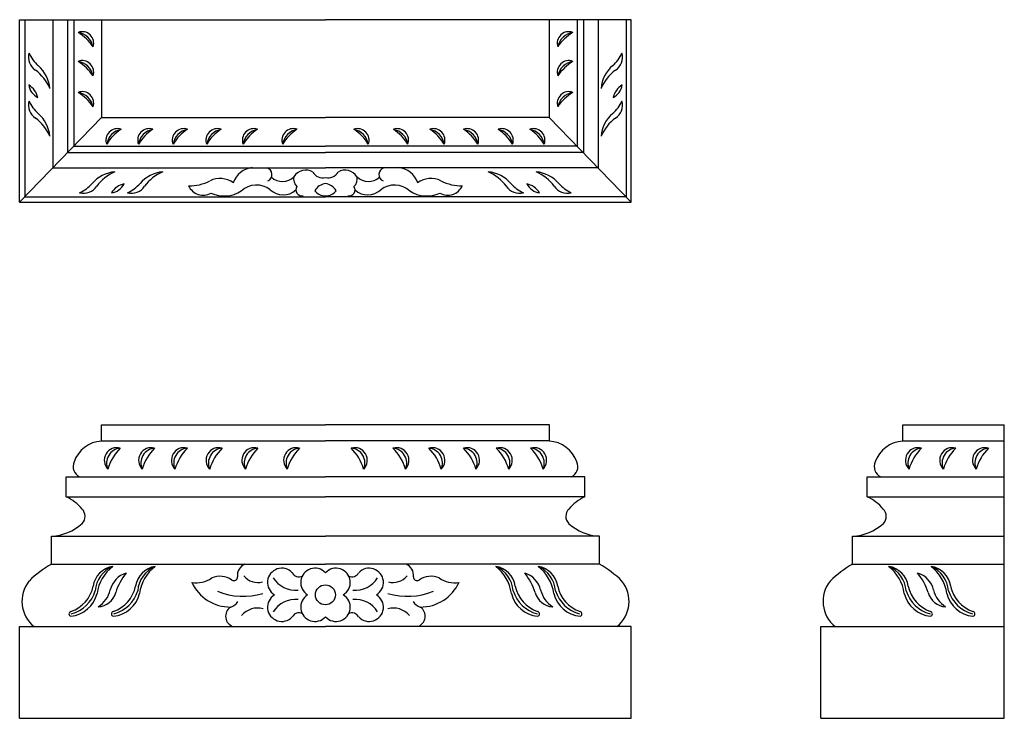
# Model space of a CAD drawing. Units: inches. Extents: x 4.3 to 14.8, y 3.9 to 18.4.
# Drawn here: x 4.3 to 14.4, y 11.3 to 18.4 of the extents above; entities that cross this region are included whole.
import ezdxf

# ---------------------------------------------------------------- set-up
doc = ezdxf.new("R2010")
doc.units = ezdxf.units.IN
doc.header["$MEASUREMENT"] = 0

msp = doc.modelspace()

# ---------------------------------------------------------------- linework, layer by layer
for p, q in [((4.345, 16.563), (4.345, 18.426)), ((4.345, 18.426), (7.47, 18.426)), ((4.397, 18.426), (4.397, 16.617)), ((4.685, 18.426), (4.685, 16.914)), ((4.835, 18.426), (4.835, 17.069)), ((4.899, 18.426), (4.899, 17.134)), ((5.183, 18.426), (5.183, 17.428)), ((10.595, 18.426), (7.47, 18.426)), ((9.758, 18.426), (9.758, 17.428)), ((10.042, 18.426), (10.042, 17.134)), ((10.106, 18.426), (10.106, 17.069)), ((10.256, 18.426), (10.256, 16.914)), ((10.543, 18.426), (10.543, 16.617)), ((10.595, 16.563), (10.595, 18.426)), ((5.183, 17.428), (4.345, 16.563)), ((5.183, 17.428), (7.47, 17.428)), ((9.758, 17.428), (7.47, 17.428)), ((9.758, 17.428), (10.595, 16.563)), ((4.899, 17.134), (7.47, 17.134)), ((10.042, 17.134), (7.47, 17.134)), ((4.835, 17.069), (7.47, 17.069)), ((10.106, 17.069), (7.47, 17.069)), ((4.685, 16.914), (7.47, 16.914)), ((10.256, 16.914), (7.47, 16.914)), ((4.397, 16.617), (7.47, 16.617)), ((10.543, 16.617), (7.47, 16.617)), ((4.345, 16.563), (10.595, 16.563)), ((5.182, 14.121), (5.182, 14.287)), ((5.182, 14.287), (7.47, 14.287)), ((9.759, 14.287), (7.47, 14.287)), ((9.759, 14.121), (9.759, 14.287)), ((13.37, 14.121), (13.37, 14.287)), ((13.37, 14.287), (14.408, 14.287)), ((14.408, 11.287), (14.408, 14.287)), ((5.182, 14.121), (7.47, 14.121)), ((9.759, 14.121), (7.47, 14.121)), ((13.37, 14.121), (14.408, 14.121)), ((4.819, 13.55), (4.819, 13.755)), ((4.819, 13.755), (4.957, 13.755)), ((4.957, 13.755), (7.47, 13.755)), ((9.984, 13.755), (7.47, 13.755)), ((10.122, 13.755), (9.984, 13.755)), ((10.122, 13.55), (10.122, 13.755)), ((13.007, 13.55), (13.007, 13.755)), ((13.007, 13.755), (13.145, 13.755)), ((13.145, 13.755), (14.408, 13.755)), ((4.819, 13.55), (7.47, 13.55)), ((10.122, 13.55), (7.47, 13.55)), ((13.007, 13.55), (14.408, 13.55)), ((4.671, 12.862), (4.671, 13.148)), ((4.671, 13.148), (7.47, 13.148)), ((10.27, 13.148), (7.47, 13.148)), ((10.27, 12.862), (10.27, 13.148)), ((12.858, 12.862), (12.858, 13.148)), ((12.858, 13.148), (14.408, 13.148)), ((4.671, 12.862), (7.47, 12.862)), ((10.27, 12.862), (7.47, 12.862)), ((12.858, 12.862), (14.408, 12.862)), ((4.345, 11.287), (4.345, 12.225)), ((4.345, 12.225), (4.493, 12.225)), ((4.493, 12.225), (7.47, 12.225)), ((10.448, 12.225), (7.47, 12.225)), ((10.595, 12.225), (10.448, 12.225)), ((10.595, 11.287), (10.595, 12.225)), ((12.533, 11.287), (12.533, 12.225)), ((12.533, 12.225), (12.681, 12.225)), ((12.681, 12.225), (14.408, 12.225)), ((4.345, 11.287), (10.595, 11.287)), ((12.533, 11.287), (14.408, 11.287))]:
    msp.add_line(p, q)
msp.add_circle((7.47, 12.549), 0.102)
msp.add_circle((7.47, 12.549), 0.102)
for centre, radius, start, end in [((4.984, 18.186), 0.118, 341.8255, 110.7231), ((4.911, 18.11), 0.189, 12.0545, 80.4941), ((4.671, 17.859), 0.515, 34.3711, 58.1776), ((9.957, 18.186), 0.118, 69.2769, 198.1745), ((10.03, 18.11), 0.189, 99.5059, 167.9455), ((10.27, 17.859), 0.515, 121.8224, 145.6289), ((4.589, 18.041), 0.155, 163.7574, 237.7702), ((4.794, 18.247), 0.39, 204.7371, 228.2127), ((10.147, 18.247), 0.39, 311.7873, 335.2629), ((10.352, 18.041), 0.155, 302.2298, 16.2426), ((4.313, 17.697), 0.341, 4.5701, 49.5701), ((4.984, 17.89), 0.118, 341.8255, 110.7231), ((4.911, 17.814), 0.189, 12.0545, 80.4941), ((4.671, 17.562), 0.515, 34.3711, 58.1776), ((9.957, 17.89), 0.118, 69.2769, 198.1745), ((10.03, 17.814), 0.189, 99.5059, 167.9455), ((10.27, 17.562), 0.515, 121.8224, 145.6289), ((10.627, 17.697), 0.341, 130.4299, 175.4299), ((4.253, 17.559), 0.433, 22.5276, 54.2357), ((10.688, 17.559), 0.433, 125.7643, 157.4724), ((4.329, 17.582), 0.208, 13.3002, 58.3002), ((4.608, 17.784), 0.172, 188.2112, 243.3893), ((10.612, 17.582), 0.208, 121.6998, 166.6998), ((10.333, 17.784), 0.172, 296.6107, 351.7888), ((4.984, 17.573), 0.118, 341.8255, 110.7231), ((4.911, 17.497), 0.189, 12.0545, 80.4941), ((4.671, 17.246), 0.515, 34.3711, 58.1776), ((9.957, 17.573), 0.118, 69.2769, 198.1745), ((10.03, 17.497), 0.189, 99.5059, 167.9455), ((10.27, 17.246), 0.515, 121.8224, 145.6289), ((4.589, 17.551), 0.155, 163.7574, 237.7702), ((4.794, 17.758), 0.39, 204.7371, 228.2127), ((10.147, 17.758), 0.39, 311.7873, 335.2629), ((10.352, 17.551), 0.155, 302.2298, 16.2426), ((4.253, 17.069), 0.433, 22.5276, 54.2357), ((4.313, 17.208), 0.341, 4.5701, 49.5701), ((10.627, 17.208), 0.341, 130.4299, 175.4299), ((10.688, 17.069), 0.433, 125.7643, 157.4724), ((5.345, 17.195), 0.118, 71.8255, 200.7231), ((5.669, 17.195), 0.118, 71.8255, 200.7231), ((6.023, 17.195), 0.118, 71.8255, 200.7231), ((6.367, 17.195), 0.118, 71.8255, 200.7231), ((6.739, 17.195), 0.118, 71.8255, 200.7231), ((7.143, 17.195), 0.118, 71.8255, 200.7231), ((7.798, 17.195), 0.118, 339.2769, 108.1745), ((8.202, 17.195), 0.118, 339.2769, 108.1745), ((8.574, 17.195), 0.118, 339.2769, 108.1745), ((8.918, 17.195), 0.118, 339.2769, 108.1745), ((9.272, 17.195), 0.118, 339.2769, 108.1745), ((9.596, 17.195), 0.118, 339.2769, 108.1745), ((5.421, 17.122), 0.189, 102.0545, 170.4941), ((5.672, 16.882), 0.515, 124.3711, 148.1776), ((5.745, 17.122), 0.189, 102.0545, 170.4941), ((5.996, 16.882), 0.515, 124.3711, 148.1776), ((6.099, 17.122), 0.189, 102.0545, 170.4941), ((6.35, 16.882), 0.515, 124.3711, 148.1776), ((6.443, 17.122), 0.189, 102.0545, 170.4941), ((6.694, 16.882), 0.515, 124.3711, 148.1776), ((6.815, 17.122), 0.189, 102.0545, 170.4941), ((7.066, 16.882), 0.515, 124.3711, 148.1776), ((7.219, 17.122), 0.189, 102.0545, 170.4941), ((7.47, 16.882), 0.515, 124.3711, 148.1776), ((7.722, 17.122), 0.189, 9.5059, 77.9455), ((7.471, 16.882), 0.515, 31.8224, 55.6289), ((8.126, 17.122), 0.189, 9.5059, 77.9455), ((7.875, 16.882), 0.515, 31.8224, 55.6289), ((8.498, 17.122), 0.189, 9.5059, 77.9455), ((8.247, 16.882), 0.515, 31.8224, 55.6289), ((8.842, 17.122), 0.189, 9.5059, 77.9455), ((8.591, 16.882), 0.515, 31.8224, 55.6289), ((9.196, 17.122), 0.189, 9.5059, 77.9455), ((8.945, 16.882), 0.515, 31.8224, 55.6289), ((9.52, 17.122), 0.189, 9.5059, 77.9455), ((9.269, 16.882), 0.515, 31.8224, 55.6289), ((6.749, 16.681), 0.235, 96.4507, 160.4565), ((6.85, 16.844), 0.0736, 296.2045, 71.2045), ((8.091, 16.844), 0.0736, 108.7955, 243.7955), ((8.192, 16.681), 0.235, 19.5435, 83.5493), ((5.345, 16.531), 0.341, 94.5701, 139.5701), ((5.484, 16.471), 0.433, 112.5276, 144.2357), ((5.835, 16.531), 0.341, 94.5701, 139.5701), ((5.973, 16.471), 0.433, 112.5276, 144.2357), ((7.031, 16.934), 0.162, 226.0919, 316.0919), ((7.245, 16.798), 0.1, 165.7957, 229.0847), ((7.268, 16.749), 0.14, 58.6439, 148.6439), ((7.444, 16.929), 0.119, 210.1091, 282.8194), ((7.497, 16.929), 0.119, 257.1806, 329.8909), ((7.673, 16.749), 0.14, 31.3561, 121.3561), ((7.696, 16.798), 0.1, 310.9153, 14.2043), ((7.91, 16.934), 0.162, 223.9081, 313.9081), ((9.106, 16.531), 0.341, 40.4299, 85.4299), ((8.968, 16.471), 0.433, 35.7643, 67.4724), ((9.596, 16.531), 0.341, 40.4299, 85.4299), ((9.457, 16.471), 0.433, 35.7643, 67.4724), ((4.795, 17.012), 0.39, 294.7371, 318.2127), ((5.002, 16.807), 0.155, 253.7574, 327.7702), ((5.46, 16.547), 0.208, 103.3002, 148.3002), ((5.259, 16.826), 0.172, 278.2112, 333.3893), ((5.285, 17.012), 0.39, 294.7371, 318.2127), ((5.491, 16.807), 0.155, 253.7574, 327.7702), ((6.083, 17.165), 0.437, 268.482, 298.2559), ((6.221, 16.798), 0.165, 205.2219, 298.5287), ((6.392, 16.566), 0.237, 54.7156, 115.3815), ((6.765, 16.504), 0.232, 52.494, 132.3912), ((7.228, 16.686), 0.0603, 143.7787, 284.8), ((7.496, 16.597), 0.158, 99.3619, 148.9331), ((7.445, 16.597), 0.158, 31.0669, 80.6381), ((7.713, 16.686), 0.0603, 255.2, 36.2213), ((8.176, 16.504), 0.232, 47.6088, 127.506), ((8.549, 16.566), 0.237, 64.6185, 125.2844), ((8.72, 16.798), 0.165, 241.4713, 334.7781), ((8.858, 17.165), 0.437, 241.7441, 271.518), ((9.45, 16.807), 0.155, 212.2298, 286.2426), ((9.656, 17.012), 0.39, 221.7873, 245.2629), ((9.481, 16.547), 0.208, 31.6998, 76.6998), ((9.682, 16.826), 0.172, 206.6107, 261.7888), ((9.939, 16.807), 0.155, 212.2298, 286.2426), ((10.146, 17.012), 0.39, 221.7873, 245.2629), ((6.434, 16.952), 0.327, 245.8796, 302.4396), ((7.038, 16.829), 0.193, 226.8795, 312.3112), ((7.469, 16.767), 0.14, 219.2837, 270.5369), ((7.472, 16.767), 0.14, 269.4631, 320.7163), ((7.903, 16.829), 0.193, 227.6888, 313.1205), ((8.507, 16.952), 0.327, 237.5604, 294.1204), ((5.202, 13.803), 0.318, 93.6925, 160.8913), ((9.738, 13.803), 0.318, 19.1087, 86.3075), ((13.39, 13.803), 0.318, 93.6925, 160.8913), ((5.339, 13.924), 0.129, 74.5258, 224.2334), ((5.388, 13.895), 0.154, 95.3336, 203.4256), ((5.73, 13.692), 0.504, 135.029, 163.7302), ((5.69, 13.924), 0.129, 74.5258, 224.2334), ((5.738, 13.895), 0.154, 95.3336, 203.4256), ((6.081, 13.692), 0.504, 135.029, 163.7302), ((6.025, 13.924), 0.129, 74.5258, 224.2334), ((6.073, 13.895), 0.154, 95.3336, 203.4256), ((6.416, 13.692), 0.504, 135.029, 163.7302), ((6.379, 13.924), 0.129, 74.5258, 224.2334), ((6.428, 13.895), 0.154, 95.3336, 203.4256), ((6.771, 13.692), 0.504, 135.029, 163.7302), ((6.745, 13.924), 0.129, 74.5258, 224.2334), ((6.794, 13.895), 0.154, 95.3336, 203.4256), ((7.137, 13.692), 0.504, 135.029, 163.7302), ((7.172, 13.924), 0.129, 74.5258, 224.2334), ((7.221, 13.895), 0.154, 95.3336, 203.4256), ((7.563, 13.692), 0.504, 135.029, 163.7302), ((7.769, 13.924), 0.129, 315.7666, 105.4742), ((7.72, 13.895), 0.154, 336.5744, 84.6664), ((7.377, 13.692), 0.504, 16.2698, 44.971), ((8.195, 13.924), 0.129, 315.7666, 105.4742), ((8.147, 13.895), 0.154, 336.5744, 84.6664), ((7.804, 13.692), 0.504, 16.2698, 44.971), ((8.562, 13.924), 0.129, 315.7666, 105.4742), ((8.513, 13.895), 0.154, 336.5744, 84.6664), ((8.17, 13.692), 0.504, 16.2698, 44.971), ((8.916, 13.924), 0.129, 315.7666, 105.4742), ((8.867, 13.895), 0.154, 336.5744, 84.6664), ((8.525, 13.692), 0.504, 16.2698, 44.971), ((9.251, 13.924), 0.129, 315.7666, 105.4742), ((9.202, 13.895), 0.154, 336.5744, 84.6664), ((8.86, 13.692), 0.504, 16.2698, 44.971), ((9.602, 13.924), 0.129, 315.7666, 105.4742), ((9.553, 13.895), 0.154, 336.5744, 84.6664), ((9.211, 13.692), 0.504, 16.2698, 44.971), ((13.527, 13.924), 0.129, 74.5258, 224.2334), ((13.576, 13.895), 0.154, 95.3336, 203.4256), ((13.918, 13.692), 0.504, 135.029, 163.7302), ((13.877, 13.924), 0.129, 74.5258, 224.2334), ((13.926, 13.895), 0.154, 95.3336, 203.4256), ((14.269, 13.692), 0.504, 135.029, 163.7302), ((14.212, 13.924), 0.129, 74.5258, 224.2334), ((14.261, 13.895), 0.154, 95.3336, 203.4256), ((14.604, 13.692), 0.504, 135.029, 163.7302), ((5.006, 13.859), 0.115, 155.0505, 245.0505), ((9.935, 13.859), 0.115, 294.9495, 24.9495), ((13.194, 13.859), 0.115, 155.0505, 245.0505), ((4.647, 13.156), 0.43, 38.7471, 66.3943), ((10.294, 13.156), 0.43, 113.6057, 141.2529), ((12.835, 13.156), 0.43, 38.7471, 66.3943), ((4.91, 13.351), 0.104, 315.782, 45.782), ((10.031, 13.351), 0.104, 134.218, 224.218), ((13.098, 13.351), 0.104, 315.782, 45.782), ((4.637, 13.669), 0.523, 273.6352, 311.5959), ((10.303, 13.669), 0.523, 228.4041, 266.3648), ((12.825, 13.669), 0.523, 273.6352, 311.5959), ((5.272, 11.818), 1.205, 119.947, 133.6281), ((5.333, 12.603), 0.239, 98.8579, 172.0633), ((5.41, 12.569), 0.293, 112.8421, 175.7095), ((5.549, 12.508), 0.416, 127.3061, 172.3061), ((5.767, 12.603), 0.239, 98.8579, 172.0633), ((5.844, 12.569), 0.293, 112.8421, 175.7095), ((5.982, 12.508), 0.416, 127.3061, 172.3061), ((6.696, 12.746), 0.126, 113.1805, 185.5272), ((7.024, 12.675), 0.146, 42.8506, 239.3196), ((7.363, 12.675), 0.146, 42.8506, 239.3196), ((7.578, 12.675), 0.146, 300.6804, 137.1494), ((7.917, 12.675), 0.146, 300.6804, 137.1494), ((8.245, 12.746), 0.126, 354.4728, 66.8195), ((8.958, 12.508), 0.416, 7.6939, 52.6939), ((9.174, 12.603), 0.239, 7.9367, 81.1421), ((9.097, 12.569), 0.293, 4.2905, 67.1579), ((9.392, 12.508), 0.416, 7.6939, 52.6939), ((9.608, 12.603), 0.239, 7.9367, 81.1421), ((9.53, 12.569), 0.293, 4.2905, 67.1579), ((9.669, 11.818), 1.205, 46.3719, 60.053), ((13.46, 11.818), 1.205, 119.947, 133.6281), ((12.974, 12.508), 0.416, 7.6939, 52.6939), ((13.19, 12.603), 0.239, 7.9367, 81.1421), ((13.113, 12.569), 0.293, 4.2905, 67.1579), ((13.408, 12.508), 0.416, 7.6939, 52.6939), ((13.624, 12.603), 0.239, 7.9367, 81.1421), ((13.546, 12.569), 0.293, 4.2905, 67.1579), ((4.699, 12.483), 0.331, 141.396, 231.396), ((5.503, 12.544), 0.238, 106.7318, 166.7357), ((5.919, 12.38), 0.623, 141.0308, 162.0115), ((6.151, 12.944), 0.272, 260.1609, 305.1609), ((6.392, 12.53), 0.209, 54.3999, 113.6442), ((6.534, 12.731), 0.0368, 236.867, 4.2565), ((6.778, 12.857), 0.182, 219.128, 285.6831), ((7.167, 12.864), 0.269, 211.343, 275.1889), ((7.199, 12.808), 0.0756, 206.6345, 296.6345), ((7.742, 12.808), 0.0756, 243.3655, 333.3655), ((7.774, 12.864), 0.269, 264.8111, 328.657), ((8.163, 12.857), 0.182, 254.3169, 320.872), ((8.407, 12.731), 0.0368, 175.7435, 303.133), ((8.549, 12.53), 0.209, 66.3558, 125.6001), ((8.789, 12.944), 0.272, 234.8391, 279.8391), ((9.438, 12.544), 0.238, 13.2643, 73.2682), ((9.022, 12.38), 0.623, 17.9885, 38.9692), ((10.242, 12.483), 0.331, 308.604, 38.604), ((12.887, 12.483), 0.331, 141.396, 231.396), ((13.454, 12.544), 0.238, 13.2643, 73.2682), ((13.038, 12.38), 0.623, 17.9885, 38.9692), ((4.753, 12.71), 0.352, 289.2514, 347.8819), ((4.783, 12.692), 0.35, 284.9292, 343.1418), ((5.003, 12.662), 0.276, 301.7509, 346.7509), ((5.186, 12.71), 0.352, 289.2514, 347.8819), ((5.217, 12.692), 0.35, 284.9292, 343.1418), ((6.499, 12.857), 0.433, 204.6073, 270.4259), ((6.631, 13.245), 0.711, 248.2079, 286.3751), ((8.31, 13.245), 0.711, 253.6249, 291.7921), ((8.442, 12.857), 0.433, 269.5741, 335.3927), ((9.724, 12.692), 0.35, 196.8582, 255.0708), ((9.755, 12.71), 0.352, 192.1181, 250.7486), ((9.938, 12.662), 0.276, 193.2491, 238.2491), ((10.158, 12.692), 0.35, 196.8582, 255.0708), ((10.188, 12.71), 0.352, 192.1181, 250.7486), ((13.74, 12.692), 0.35, 196.8582, 255.0708), ((13.771, 12.71), 0.352, 192.1181, 250.7486), ((13.954, 12.662), 0.276, 193.2491, 238.2491), ((14.174, 12.692), 0.35, 196.8582, 255.0708), ((14.204, 12.71), 0.352, 192.1181, 250.7486), ((4.839, 12.635), 0.306, 275.5918, 346.5653), ((5.135, 12.625), 0.199, 273.8256, 344.5373), ((5.273, 12.635), 0.306, 275.5918, 346.5653), ((6.458, 12.553), 0.137, 288.7823, 327.5739), ((7.024, 12.423), 0.146, 120.6804, 317.1494), ((7.167, 12.234), 0.269, 84.8111, 148.657), ((7.363, 12.423), 0.146, 120.6804, 317.1494), ((7.578, 12.423), 0.146, 222.8506, 59.3196), ((7.774, 12.234), 0.269, 31.343, 95.1889), ((7.917, 12.423), 0.146, 222.8506, 59.3196), ((8.483, 12.553), 0.137, 212.4261, 251.2177), ((9.668, 12.635), 0.306, 193.4347, 264.4082), ((9.806, 12.625), 0.199, 195.4627, 266.1744), ((10.102, 12.635), 0.306, 193.4347, 264.4082), ((13.684, 12.635), 0.306, 193.4347, 264.4082), ((13.822, 12.625), 0.199, 195.4627, 266.1744), ((14.118, 12.635), 0.306, 193.4347, 264.4082), ((4.873, 12.354), 0.0241, 100.7077, 259.2923), ((5.307, 12.354), 0.0241, 100.7077, 259.2923), ((6.562, 12.331), 0.112, 124.6252, 252.1511), ((6.778, 12.196), 0.218, 75.1045, 139.0771), ((8.163, 12.196), 0.218, 40.9229, 104.8955), ((8.378, 12.331), 0.112, 287.8489, 55.3748), ((9.634, 12.354), 0.0241, 280.7077, 79.2923), ((10.068, 12.354), 0.0241, 280.7077, 79.2923), ((13.65, 12.354), 0.0241, 280.7077, 79.2923), ((14.084, 12.354), 0.0241, 280.7077, 79.2923), ((7.199, 12.289), 0.0756, 63.3655, 153.3655), ((7.742, 12.289), 0.0756, 26.6345, 116.6345)]:
    msp.add_arc(centre, radius, start, end)

doc.saveas('drawing.dxf')
